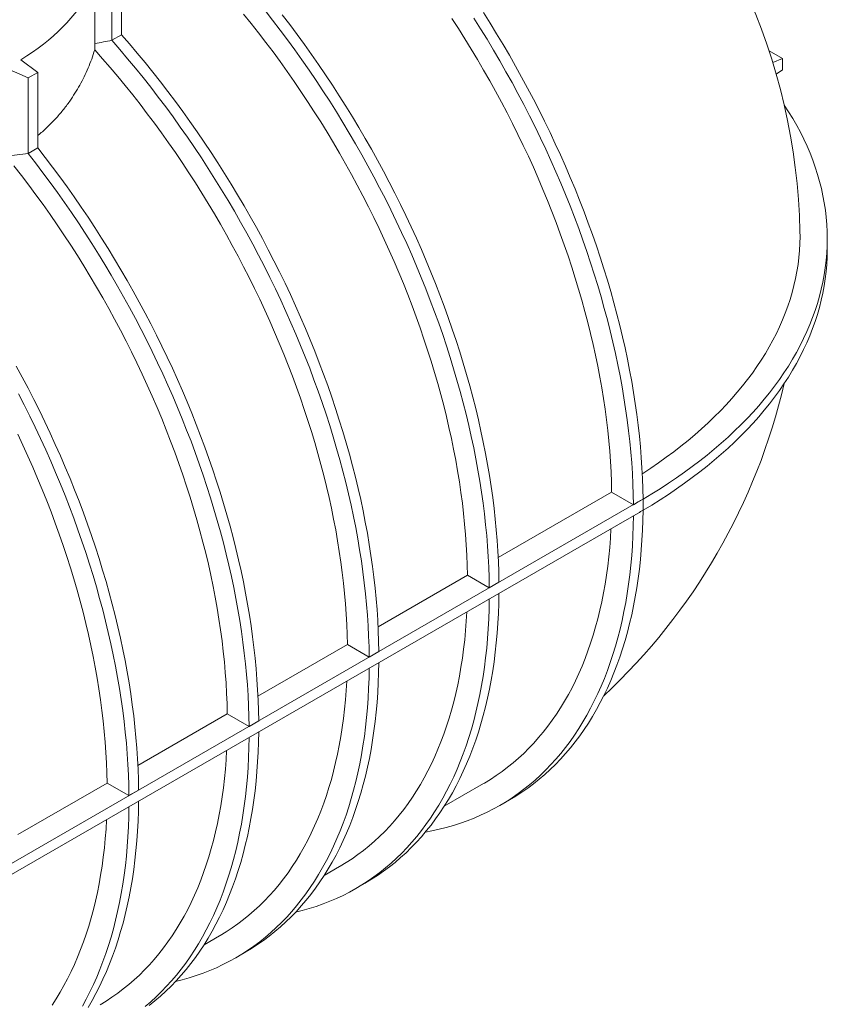
# Model space of a CAD drawing. Units: millimetres. Extents: x 0 to 420, y 0 to 297.
# Drawn here: x 167 to 183, y 78 to 98 of the extents above; entities that cross this region are included whole.
import ezdxf

# ---------------------------------------------------------------- set-up
doc = ezdxf.new("R2010")
doc.units = ezdxf.units.MM

msp = doc.modelspace()

# ---------------------------------------------------------------- linework, layer by layer
at = {"color": 7, "linetype": 'Continuous', "lineweight": 0}
for p, q in [((168.416, 98.4445), (168.416, 97.1961)), ((168.7464, 98.2981), (168.7464, 97.2635)), ((168.935, 98.407), (168.935, 97.3723)), ((168.935, 97.3723), (168.7464, 97.2635)), ((181.6451, 97.0549), (181.9064, 96.904)), ((181.9064, 96.904), (181.7186, 96.8241)), ((181.9064, 96.6863), (181.9064, 96.904)), ((167.1043, 96.5247), (166.6748, 96.715)), ((166.9633, 96.8815), (167.2929, 96.6335)), ((167.2929, 96.6335), (167.1043, 96.5247)), ((167.1043, 96.5247), (167.1043, 95.0427)), ((167.2929, 96.6335), (167.2929, 95.1516)), ((181.7857, 96.5982), (181.9064, 96.6863)), ((167.2929, 95.1516), (167.1043, 95.0427)), ((182.788, 93.1485), (182.788, 93.3663)), ((178.5558, 88.3885), (176.3295, 87.1033)), ((178.9832, 88.1416), (178.5558, 88.3885)), ((97.6193, 41.1706), (179.078, 88.1957)), ((179.0775, 88.196), (178.9832, 88.1416)), ((97.6193, 40.9528), (179.078, 87.9779)), ((175.7273, 86.7557), (173.9724, 85.7426)), ((176.1548, 86.5088), (175.7273, 86.7557)), ((176.3434, 86.6176), (176.1548, 86.5088)), ((173.3703, 85.395), (171.6154, 84.3819)), ((173.7978, 85.1481), (173.3703, 85.395)), ((173.9864, 85.257), (173.7978, 85.1481)), ((171.0133, 84.0343), (169.2584, 83.0212)), ((171.4408, 83.7874), (171.0133, 84.0343)), ((171.6293, 83.8963), (171.4408, 83.7874)), ((168.6563, 82.6736), (166.9014, 81.6606)), ((169.0837, 82.4267), (168.6563, 82.6736)), ((175.2719, 82.2208), (176.0436, 82.6662)), ((169.2723, 82.5356), (169.0837, 82.4267)), ((176.3599, 82.233), (176.5484, 82.3419)), ((172.9149, 80.8601), (173.2151, 81.0334)), ((173.5314, 80.6002), (173.72, 80.709)), ((170.5579, 79.4994), (170.8581, 79.6727)), ((171.1744, 79.2395), (171.363, 79.3484))]:
    msp.add_line(p, q, dxfattribs=at)
at = {"color": 7, "linetype": 'Continuous', "lineweight": 0, "flags": 128}
for points in [[(168.416, 98.4445), (168.3736, 98.3479), (168.3265, 98.252), (168.2746, 98.157), (168.2179, 98.0629), (168.1566, 97.9697), (168.0907, 97.8776), (168.0203, 97.7866), (167.9453, 97.6969), (167.8659, 97.6084), (167.7821, 97.5213), (167.694, 97.4356), (167.6017, 97.3514), (167.5052, 97.2688), (167.4046, 97.1878), (167.3001, 97.1085), (167.1916, 97.031), (167.0793, 96.9553), (166.9633, 96.8815)], [(175.7273, 86.7557), (175.7228, 86.9535), (175.715, 87.153), (175.7038, 87.3543), (175.6893, 87.5572), (175.6715, 87.7616), (175.6504, 87.9675), (175.626, 88.1748), (175.5983, 88.3834), (175.5673, 88.5933), (175.5331, 88.8042), (175.4955, 89.0163), (175.4548, 89.2293), (175.4108, 89.4432), (175.3636, 89.658), (175.3132, 89.8734), (175.2597, 90.0895), (175.203, 90.3062), (175.1432, 90.5234), (175.0802, 90.7409), (175.0142, 90.9588), (174.9451, 91.1769), (174.873, 91.3951), (174.798, 91.6134), (174.7199, 91.8316), (174.6389, 92.0498), (174.555, 92.2677), (174.4682, 92.4854), (174.3785, 92.7027), (174.2861, 92.9195), (174.1909, 93.1359), (174.0929, 93.3516), (173.9923, 93.5665), (173.889, 93.7807), (173.783, 93.9941), (173.6745, 94.2065), (173.5635, 94.4178), (173.45, 94.628), (173.334, 94.8371), (173.2156, 95.0448), (173.0949, 95.2512), (172.9719, 95.4562), (172.8466, 95.6596), (172.7191, 95.8614), (172.5894, 96.0616), (172.4576, 96.26), (172.3237, 96.4565), (172.1879, 96.6512), (172.0501, 96.8439), (171.9103, 97.0345), (171.7688, 97.223), (171.6254, 97.4092), (171.4803, 97.5932), (171.3335, 97.7749)], [(171.7541, 97.8455), (171.9026, 97.6562), (172.0493, 97.4646), (172.1943, 97.2708), (172.3373, 97.0749), (172.4785, 96.8769), (172.6176, 96.6769), (172.7548, 96.4749), (172.8898, 96.2712), (173.0227, 96.0657), (173.1534, 95.8584), (173.2819, 95.6496), (173.4081, 95.4393), (173.532, 95.2275), (173.6534, 95.0143), (173.7725, 94.7998), (173.8891, 94.5842), (174.0032, 94.3674), (174.1147, 94.1495), (174.2237, 93.9307), (174.33, 93.711), (174.4336, 93.4904), (174.5345, 93.2692), (174.6327, 93.0473), (174.7281, 92.8249), (174.8206, 92.602), (174.9103, 92.3787), (174.9971, 92.1551), (175.081, 91.9313), (175.1619, 91.7074), (175.2398, 91.4834), (175.3147, 91.2594), (175.3866, 91.0356), (175.4554, 90.8119), (175.521, 90.5886), (175.5836, 90.3656), (175.643, 90.143), (175.6993, 89.921), (175.7523, 89.6997), (175.8022, 89.479), (175.8488, 89.2591), (175.8922, 89.04), (175.9323, 88.822), (175.9691, 88.6049), (176.0027, 88.389), (176.0329, 88.1742), (176.0598, 87.9607), (176.0834, 87.7486), (176.1037, 87.5379), (176.1206, 87.3288), (176.1342, 87.1212), (176.1444, 86.9153), (176.1513, 86.7111), (176.1548, 86.5088)], [(172.0911, 97.7651), (172.2379, 97.5735), (172.3828, 97.3797), (172.5259, 97.1837), (172.667, 96.9857), (172.8062, 96.7857), (172.9433, 96.5838), (173.0784, 96.38), (173.2113, 96.1745), (173.342, 95.9673), (173.4705, 95.7585), (173.5967, 95.5481), (173.7205, 95.3363), (173.842, 95.1232), (173.9611, 94.9087), (174.0777, 94.693), (174.1918, 94.4762), (174.3033, 94.2584), (174.4123, 94.0395), (174.5186, 93.8198), (174.6222, 93.5993), (174.7231, 93.3781), (174.8213, 93.1562), (174.9166, 92.9338), (175.0092, 92.7109), (175.0989, 92.4876), (175.1857, 92.264), (175.2695, 92.0402), (175.3504, 91.8162), (175.4284, 91.5922), (175.5033, 91.3683), (175.5751, 91.1444), (175.6439, 90.9208), (175.7096, 90.6974), (175.7722, 90.4744), (175.8316, 90.2519), (175.8878, 90.0299), (175.9409, 89.8085), (175.9907, 89.5878), (176.0374, 89.3679), (176.0807, 89.1489), (176.1209, 88.9308), (176.1577, 88.7138), (176.1912, 88.4978), (176.2215, 88.2831), (176.2484, 88.0696), (176.272, 87.8575), (176.2923, 87.6468), (176.3092, 87.4376), (176.3228, 87.2301), (176.333, 87.0241), (176.3399, 86.82), (176.3434, 86.6176)], [(178.5558, 88.3885), (178.5512, 88.5863), (178.5434, 88.7858), (178.5322, 88.9871), (178.5178, 89.19), (178.5, 89.3944), (178.4789, 89.6004), (178.4544, 89.8077), (178.4267, 90.0163), (178.3957, 90.2261), (178.3615, 90.4371), (178.324, 90.6491), (178.2832, 90.8621), (178.2392, 91.076), (178.192, 91.2908), (178.1417, 91.5062), (178.0881, 91.7223), (178.0314, 91.939), (177.9716, 92.1562), (177.9087, 92.3737), (177.8426, 92.5916), (177.7736, 92.8097), (177.7015, 93.0279), (177.6264, 93.2462), (177.5483, 93.4644), (177.4673, 93.6826), (177.3834, 93.9005), (177.2966, 94.1182), (177.207, 94.3355), (177.1145, 94.5524), (177.0193, 94.7687), (176.9213, 94.9844), (176.8207, 95.1994), (176.7174, 95.4136), (176.6115, 95.6269), (176.503, 95.8393), (176.3919, 96.0506), (176.2784, 96.2609), (176.1624, 96.4699), (176.0441, 96.6776), (175.9233, 96.884), (175.8003, 97.089), (175.675, 97.2924), (175.5475, 97.4942), (175.4178, 97.6944)], [(175.8511, 97.6985), (175.9818, 97.4913), (176.1103, 97.2824), (176.2365, 97.0721), (176.3604, 96.8603), (176.4819, 96.6471), (176.6009, 96.4327), (176.7175, 96.217), (176.8316, 96.0002), (176.9432, 95.7823), (177.0521, 95.5635), (177.1584, 95.3438), (177.2621, 95.1233), (177.363, 94.902), (177.4611, 94.6802), (177.5565, 94.4577), (177.6491, 94.2348), (177.7387, 94.0115), (177.8255, 93.788), (177.9094, 93.5641), (177.9903, 93.3402), (178.0682, 93.1162), (178.1431, 92.8922), (178.215, 92.6684), (178.2838, 92.4448), (178.3495, 92.2214), (178.412, 91.9984), (178.4715, 91.7759), (178.5277, 91.5539), (178.5808, 91.3325), (178.6306, 91.1118), (178.6772, 90.8919), (178.7206, 90.6729), (178.7607, 90.4548), (178.7976, 90.2377), (178.8311, 90.0218), (178.8613, 89.807), (178.8883, 89.5936), (178.9119, 89.3814), (178.9321, 89.1708), (178.9491, 88.9616), (178.9626, 88.754), (178.9729, 88.5481), (178.9797, 88.3439), (178.9832, 88.1416)], [(176.0397, 97.8073), (176.1704, 97.6001), (176.2989, 97.3913), (176.4251, 97.1809), (176.549, 96.9691), (176.6705, 96.7559), (176.7895, 96.5415), (176.9061, 96.3258), (177.0202, 96.109), (177.1318, 95.8911), (177.2407, 95.6723), (177.347, 95.4526), (177.4506, 95.2321), (177.5516, 95.0108), (177.6497, 94.789), (177.7451, 94.5665), (177.8376, 94.3436), (177.9273, 94.1203), (178.0141, 93.8968), (178.098, 93.6729), (178.1789, 93.449), (178.2568, 93.225), (178.3317, 93.001), (178.4036, 92.7772), (178.4724, 92.5535), (178.538, 92.3302), (178.6006, 92.1072), (178.66, 91.8846), (178.7163, 91.6626), (178.7693, 91.4413), (178.8192, 91.2206), (178.8658, 91.0007), (178.9092, 90.7816), (178.9493, 90.5636), (178.9861, 90.3465), (179.0197, 90.1306), (179.0499, 89.9158), (179.0768, 89.7023), (179.1004, 89.4902), (179.1207, 89.2795), (179.1376, 89.0704), (179.1512, 88.8628), (179.1614, 88.6569), (179.1683, 88.4527), (179.1718, 88.2504)], [(168.935, 97.3723), (169.0911, 97.1927), (169.2456, 97.0105), (169.3986, 96.8257), (169.5499, 96.6385), (169.6995, 96.4489), (169.8473, 96.257), (169.9934, 96.0628), (170.1375, 95.8664), (170.2797, 95.668), (170.4199, 95.4675), (170.5581, 95.2651), (170.6941, 95.0608), (170.8281, 94.8547), (170.9598, 94.6469), (171.0893, 94.4374), (171.2165, 94.2264), (171.3414, 94.0139), (171.4638, 93.8), (171.5839, 93.5848), (171.7014, 93.3684), (171.8164, 93.1507), (171.9289, 92.9321), (172.0387, 92.7124), (172.1459, 92.4918), (172.2504, 92.2704), (172.3522, 92.0483), (172.4511, 91.8255), (172.5473, 91.6022), (172.6407, 91.3783), (172.7311, 91.1541), (172.8186, 90.9295), (172.9032, 90.7047), (172.9848, 90.4798), (173.0634, 90.2548), (173.139, 90.0298), (173.2114, 89.8049), (173.2808, 89.5802), (173.3471, 89.3558), (173.4102, 89.1318), (173.4701, 88.9082), (173.5269, 88.6852), (173.5804, 88.4628), (173.6307, 88.241), (173.6777, 88.0201), (173.7215, 87.8), (173.7619, 87.5809), (173.7991, 87.3628), (173.8329, 87.1459), (173.8634, 86.9301), (173.8906, 86.7156), (173.9144, 86.5025), (173.9348, 86.2908), (173.9519, 86.0807), (173.9656, 85.8722), (173.9759, 85.6653), (173.9828, 85.4602), (173.9864, 85.257)], [(168.7464, 97.2635), (168.9025, 97.0838), (169.0571, 96.9016), (169.21, 96.7169), (169.3613, 96.5297), (169.5109, 96.3401), (169.6588, 96.1481), (169.8048, 95.9539), (169.9489, 95.7576), (170.0911, 95.5591), (170.2313, 95.3587), (170.3695, 95.1562), (170.5056, 94.9519), (170.6395, 94.7458), (170.7713, 94.538), (170.9007, 94.3286), (171.0279, 94.1175), (171.1528, 93.9051), (171.2753, 93.6912), (171.3953, 93.4759), (171.5128, 93.2595), (171.6279, 93.0419), (171.7403, 92.8232), (171.8502, 92.6036), (171.9573, 92.383), (172.0618, 92.1616), (172.1636, 91.9395), (172.2626, 91.7167), (172.3588, 91.4933), (172.4521, 91.2695), (172.5425, 91.0452), (172.6301, 90.8206), (172.7147, 90.5959), (172.7963, 90.3709), (172.8749, 90.1459), (172.9504, 89.9209), (173.0229, 89.6961), (173.0923, 89.4714), (173.1585, 89.247), (173.2216, 89.023), (173.2816, 88.7994), (173.3383, 88.5763), (173.3918, 88.3539), (173.4421, 88.1322), (173.4891, 87.9112), (173.5329, 87.6912), (173.5734, 87.472), (173.6105, 87.254), (173.6444, 87.037), (173.6749, 86.8212), (173.702, 86.6068), (173.7258, 86.3937), (173.7463, 86.182), (173.7633, 85.9718), (173.777, 85.7633), (173.7873, 85.5565), (173.7943, 85.3514), (173.7978, 85.1481)], [(173.3703, 85.395), (173.3658, 85.5919), (173.358, 85.7906), (173.347, 85.991), (173.3326, 86.193), (173.3149, 86.3965), (173.294, 86.6015), (173.2698, 86.8078), (173.2423, 87.0155), (173.2116, 87.2244), (173.1776, 87.4344), (173.1404, 87.6454), (173.1, 87.8575), (173.0564, 88.0704), (173.0096, 88.2842), (172.9596, 88.4987), (172.9065, 88.7138), (172.8503, 88.9295), (172.7909, 89.1457), (172.7285, 89.3623), (172.663, 89.5792), (172.5945, 89.7963), (172.523, 90.0136), (172.4486, 90.2309), (172.3711, 90.4482), (172.2908, 90.6654), (172.2076, 90.8824), (172.1215, 91.0992), (172.0326, 91.3156), (171.9409, 91.5316), (171.8464, 91.747), (171.7492, 91.9619), (171.6494, 92.176), (171.5469, 92.3894), (171.4418, 92.602), (171.3342, 92.8136), (171.224, 93.0242), (171.1114, 93.2337), (170.9963, 93.442), (170.8788, 93.649), (170.759, 93.8548), (170.6369, 94.0591), (170.5126, 94.2619), (170.386, 94.4632), (170.2573, 94.6628), (170.1265, 94.8607), (169.9936, 95.0567), (169.8587, 95.2509), (169.7219, 95.4432), (169.5832, 95.6334), (169.4426, 95.8215), (169.3003, 96.0075), (169.1562, 96.1912), (169.0104, 96.3726), (168.863, 96.5516), (168.7141, 96.7281), (168.5636, 96.9022), (168.4116, 97.0736)], [(179.1718, 88.2504), (179.3417, 88.3525), (179.508, 88.4565), (179.6709, 88.5623), (179.8302, 88.6699), (179.9859, 88.7793), (180.1379, 88.8904), (180.2861, 89.0031), (180.4305, 89.1175), (180.571, 89.2336), (180.7076, 89.3511), (180.8403, 89.4702), (180.9689, 89.5907), (181.0935, 89.7126), (181.2139, 89.8359), (181.3303, 89.9605), (181.4424, 90.0864), (181.5502, 90.2135), (181.6538, 90.3419), (181.753, 90.4713), (181.8479, 90.6018), (181.9384, 90.7334), (182.0245, 90.8659), (182.1061, 90.9994), (182.1832, 91.1338), (182.2558, 91.269), (182.3239, 91.405), (182.3874, 91.5417), (182.4463, 91.6792), (182.5005, 91.8172), (182.5501, 91.9558), (182.5951, 92.095), (182.6354, 92.2346), (182.671, 92.3747), (182.7019, 92.5151), (182.7281, 92.6559), (182.7495, 92.7969), (182.7663, 92.9381), (182.7783, 93.0795), (182.7855, 93.221), (182.788, 93.3625), (182.7857, 93.5041), (182.7788, 93.6456), (182.767, 93.787), (182.7505, 93.9282), (182.7293, 94.0692), (182.7034, 94.21), (182.6727, 94.3505), (182.6374, 94.4905), (182.5973, 94.6302), (182.5526, 94.7694), (182.5032, 94.908), (182.4492, 95.0461), (182.3906, 95.1836), (182.3273, 95.3203), (182.2595, 95.4564), (182.1872, 95.5916), (182.1103, 95.726), (182.0289, 95.8596), (181.9431, 95.9922), (181.9421, 95.9936)], [(167.2929, 95.1516), (167.4395, 94.9628), (167.5843, 94.7719), (167.7273, 94.5788), (167.8684, 94.3836), (168.0076, 94.1864), (168.1449, 93.9873), (168.2801, 93.7863), (168.4133, 93.5836), (168.5443, 93.3791), (168.6732, 93.173), (168.7998, 92.9653), (168.9242, 92.7562), (169.0463, 92.5457), (169.166, 92.3338), (169.2834, 92.1207), (169.3983, 91.9064), (169.5107, 91.6911), (169.6206, 91.4747), (169.7279, 91.2574), (169.8326, 91.0393), (169.9347, 90.8204), (170.0341, 90.6007), (170.1308, 90.3805), (170.2247, 90.1598), (170.3158, 89.9386), (170.4042, 89.7171), (170.4896, 89.4953), (170.5722, 89.2732), (170.6519, 89.0511), (170.7286, 88.8289), (170.8023, 88.6068), (170.8731, 88.3848), (170.9408, 88.163), (171.0054, 87.9415), (171.067, 87.7204), (171.1255, 87.4998), (171.1809, 87.2796), (171.2331, 87.0601), (171.2822, 86.8413), (171.3281, 86.6233), (171.3708, 86.4062), (171.4102, 86.19), (171.4465, 85.9748), (171.4795, 85.7607), (171.5093, 85.5478), (171.5358, 85.3361), (171.559, 85.1258), (171.579, 84.9169), (171.5956, 84.7095), (171.609, 84.5036), (171.6191, 84.2994), (171.6259, 84.097), (171.6293, 83.8963)], [(167.1043, 95.0427), (167.2509, 94.854), (167.3957, 94.663), (167.5387, 94.4699), (167.6799, 94.2747), (167.8191, 94.0775), (167.9563, 93.8784), (168.0916, 93.6775), (168.2247, 93.4747), (168.3557, 93.2702), (168.4846, 93.0641), (168.6113, 92.8565), (168.7357, 92.6474), (168.8578, 92.4368), (168.9775, 92.225), (169.0948, 92.0119), (169.2097, 91.7976), (169.3221, 91.5822), (169.432, 91.3659), (169.5393, 91.1486), (169.6441, 90.9304), (169.7461, 90.7115), (169.8455, 90.4919), (169.9422, 90.2717), (170.0361, 90.0509), (170.1273, 89.8298), (170.2156, 89.6082), (170.3011, 89.3864), (170.3836, 89.1644), (170.4633, 88.9422), (170.54, 88.7201), (170.6138, 88.498), (170.6845, 88.276), (170.7522, 88.0542), (170.8169, 87.8327), (170.8785, 87.6116), (170.937, 87.3909), (170.9923, 87.1708), (171.0446, 86.9513), (171.0936, 86.7325), (171.1395, 86.5145), (171.1822, 86.2973), (171.2217, 86.0811), (171.2579, 85.8659), (171.291, 85.6518), (171.3207, 85.4389), (171.3472, 85.2273), (171.3705, 85.0169), (171.3904, 84.808), (171.4071, 84.6006), (171.4205, 84.3948), (171.4305, 84.1906), (171.4373, 83.9881), (171.4408, 83.7874)], [(171.0133, 84.0343), (171.0087, 84.2344), (171.0007, 84.4363), (170.9893, 84.64), (170.9745, 84.8453), (170.9564, 85.0522), (170.9348, 85.2606), (170.9098, 85.4704), (170.8815, 85.6816), (170.8498, 85.894), (170.8148, 86.1075), (170.7765, 86.3222), (170.7348, 86.5378), (170.6898, 86.7543), (170.6416, 86.9717), (170.5901, 87.1898), (170.5353, 87.4085), (170.4774, 87.6278), (170.4162, 87.8476), (170.3518, 88.0677), (170.2844, 88.2882), (170.2138, 88.5088), (170.1401, 88.7296), (170.0633, 88.9505), (169.9835, 89.1712), (169.9007, 89.3919), (169.8149, 89.6123), (169.7262, 89.8324), (169.6347, 90.0521), (169.5402, 90.2713), (169.4429, 90.4899), (169.3429, 90.7079), (169.24, 90.9251), (169.1345, 91.1415), (169.0264, 91.3569), (168.9156, 91.5714), (168.8022, 91.7847), (168.6863, 91.9969), (168.5679, 92.2078), (168.4471, 92.4174), (168.3238, 92.6255), (168.1983, 92.8321), (168.0704, 93.0371), (167.9404, 93.2405), (167.8081, 93.4421), (167.6737, 93.6418), (167.5372, 93.8397), (167.3986, 94.0355), (167.2582, 94.2293), (167.1157, 94.4209), (166.9715, 94.6103), (166.8254, 94.7974)], [(179.1572, 88.7506), (179.1671, 88.757), (179.3241, 88.8605), (179.4776, 88.9657), (179.6275, 89.0727), (179.7738, 89.1813), (179.9163, 89.2916), (180.055, 89.4035), (180.1899, 89.5169), (180.3209, 89.6318), (180.4479, 89.7482), (180.571, 89.866), (180.69, 89.9852), (180.805, 90.1057), (180.9159, 90.2275), (181.0225, 90.3506), (181.125, 90.4748), (181.2232, 90.6001), (181.3172, 90.7266), (181.4068, 90.854), (181.4921, 90.9825), (181.5729, 91.1119), (181.6494, 91.2422), (181.7214, 91.3734), (181.7889, 91.5053), (181.852, 91.638), (181.9105, 91.7714), (181.9644, 91.9054), (182.0138, 92.04), (182.0586, 92.1751), (182.0988, 92.3107), (182.1343, 92.4468), (182.1653, 92.5832), (182.1915, 92.7199), (182.2132, 92.857), (182.2301, 92.9942), (182.2424, 93.1316), (182.25, 93.2691), (182.2529, 93.4067), (182.2521, 93.5069)], [(179.1718, 88.0326), (179.3417, 88.1347), (179.508, 88.2387), (179.6709, 88.3445), (179.8302, 88.4521), (179.9859, 88.5615), (180.1379, 88.6726), (180.2861, 88.7854), (180.4305, 88.8998), (180.571, 89.0158), (180.7076, 89.1334), (180.8403, 89.2524), (180.9689, 89.3729), (181.0935, 89.4949), (181.2139, 89.6182), (181.3303, 89.7428), (181.4424, 89.8687), (181.5502, 89.9958), (181.6538, 90.1241), (181.753, 90.2536), (181.8479, 90.3841), (181.9384, 90.5156), (182.0245, 90.6482), (182.1061, 90.7817), (182.1832, 90.9161), (182.2558, 91.0513), (182.3239, 91.1873), (182.3874, 91.324), (182.4463, 91.4614), (182.5005, 91.5995), (182.5501, 91.7381), (182.5951, 91.8772), (182.6354, 92.0169), (182.671, 92.1569), (182.7019, 92.2974), (182.7281, 92.4381), (182.7495, 92.5791), (182.7663, 92.7204), (182.7783, 92.8617), (182.7855, 93.0032), (182.788, 93.1448), (182.788, 93.1485)], [(166.8698, 90.8634), (166.9874, 90.647), (167.1024, 90.4294), (167.2148, 90.2107), (167.3247, 89.991), (167.4319, 89.7705), (167.5364, 89.5491), (167.6381, 89.3269), (167.7371, 89.1042), (167.8333, 88.8808), (167.9266, 88.657), (168.0171, 88.4327), (168.1046, 88.2081), (168.1892, 87.9833), (168.2708, 87.7584), (168.3494, 87.5334), (168.4249, 87.3084), (168.4974, 87.0836), (168.5668, 86.8589), (168.633, 86.6345), (168.6961, 86.4105), (168.7561, 86.1869), (168.8128, 85.9638), (168.8663, 85.7414), (168.9166, 85.5197), (168.9637, 85.2987), (169.0074, 85.0787), (169.0479, 84.8595), (169.085, 84.6415), (169.1189, 84.4245), (169.1494, 84.2087), (169.1765, 83.9943), (169.2003, 83.7812), (169.2208, 83.5695), (169.2379, 83.3593), (169.2515, 83.1508), (169.2619, 82.9439), (169.2688, 82.7389), (169.2723, 82.5356)], [(166.9138, 90.3205), (167.0263, 90.1019), (167.1361, 89.8822), (167.2433, 89.6616), (167.3478, 89.4402), (167.4496, 89.2181), (167.5485, 88.9953), (167.6447, 88.7719), (167.738, 88.5481), (167.8285, 88.3239), (167.916, 88.0993), (168.0006, 87.8745), (168.0822, 87.6496), (168.1608, 87.4245), (168.2364, 87.1996), (168.3088, 86.9747), (168.3782, 86.75), (168.4445, 86.5256), (168.5076, 86.3016), (168.5675, 86.078), (168.6243, 85.855), (168.6778, 85.6325), (168.7281, 85.4108), (168.7751, 85.1899), (168.8189, 84.9698), (168.8593, 84.7507), (168.8965, 84.5326), (168.9303, 84.3156), (168.9608, 84.0999), (168.988, 83.8854), (169.0118, 83.6723), (169.0322, 83.4606), (169.0493, 83.2505), (169.063, 83.0419), (169.0733, 82.8351), (169.0802, 82.63), (169.0837, 82.4267)], [(168.6563, 82.6736), (168.6517, 82.8727), (168.6438, 83.0735), (168.6325, 83.276), (168.6179, 83.4802), (168.5999, 83.6859), (168.5785, 83.8931), (168.5538, 84.1018), (168.5258, 84.3117), (168.4944, 84.5229), (168.4598, 84.7352), (168.4218, 84.9486), (168.3806, 85.163), (168.3361, 85.3783), (168.2883, 85.5945), (168.2374, 85.8113), (168.1832, 86.0288), (168.1258, 86.2469), (168.0653, 86.4654), (168.0016, 86.6844), (167.9348, 86.9036), (167.8649, 87.123), (167.792, 87.3426), (167.716, 87.5623), (167.637, 87.7819), (167.5551, 88.0013), (167.4702, 88.2206), (167.3824, 88.4395), (167.2917, 88.6581), (167.1982, 88.8762), (167.1019, 89.0937), (167.0028, 89.3106), (166.9011, 89.5268)], [(179.1718, 88.0326), (179.1683, 87.8345), (179.1614, 87.6384), (179.1512, 87.4444), (179.1377, 87.2526), (179.1208, 87.0631), (179.1005, 86.8759), (179.077, 86.6912), (179.0501, 86.5089), (179.0199, 86.3291), (178.9864, 86.152), (178.9496, 85.9776), (178.9095, 85.8059), (178.8662, 85.6371), (178.8196, 85.4711), (178.7698, 85.308), (178.7168, 85.148), (178.6607, 84.991), (178.6013, 84.8371), (178.5388, 84.6864), (178.4732, 84.5389), (178.4045, 84.3948), (178.3328, 84.2539), (178.258, 84.1165), (178.1801, 83.9825), (178.0993, 83.852), (178.0156, 83.725), (177.9289, 83.6017), (177.8393, 83.4819), (177.7469, 83.3659), (177.6516, 83.2536), (177.5536, 83.145), (177.4528, 83.0403), (177.3493, 82.9394), (177.2431, 82.8424), (177.1343, 82.7494), (177.0229, 82.6602), (176.9089, 82.5751), (176.7924, 82.494), (176.6735, 82.417), (176.5522, 82.344), (176.5484, 82.3419)], [(178.9832, 87.9237), (178.9797, 87.7255), (178.9729, 87.5294), (178.9627, 87.3355), (178.9491, 87.1437), (178.9322, 86.9542), (178.912, 86.767), (178.8884, 86.5822), (178.8615, 86.4), (178.8313, 86.2202), (178.7978, 86.0431), (178.761, 85.8687), (178.7209, 85.697), (178.6776, 85.5282), (178.6311, 85.3622), (178.5813, 85.1991), (178.5283, 85.0391), (178.4721, 84.8821), (178.4127, 84.7282), (178.3503, 84.5775), (178.2847, 84.43), (178.216, 84.2859), (178.1442, 84.145), (178.0694, 84.0076), (177.9916, 83.8736), (177.9107, 83.7431), (177.827, 83.6161), (177.7403, 83.4928), (177.6507, 83.3731), (177.5583, 83.257), (177.463, 83.1447), (177.365, 83.0362), (177.2642, 82.9314), (177.1607, 82.8306), (177.0545, 82.7336), (176.9457, 82.6405), (176.8343, 82.5514), (176.7203, 82.4663), (176.6039, 82.3852), (176.4849, 82.3081), (176.3636, 82.2351), (176.2399, 82.1663), (176.1138, 82.1016), (175.9855, 82.041), (175.8549, 81.9847), (175.7222, 81.9325), (175.5873, 81.8846), (175.4503, 81.8408), (175.3113, 81.8014), (175.1703, 81.7662), (175.0274, 81.7354), (174.9009, 81.7119)], [(176.0436, 82.6662), (176.0587, 82.675), (176.1764, 82.7463), (176.2917, 82.8217), (176.4046, 82.9011), (176.515, 82.9844), (176.6229, 83.0717), (176.7282, 83.1628), (176.8309, 83.2579), (176.931, 83.3567), (177.0284, 83.4594), (177.123, 83.5658), (177.2149, 83.6759), (177.3041, 83.7896), (177.3903, 83.907), (177.4738, 84.028), (177.5543, 84.1525), (177.6319, 84.2805), (177.7066, 84.4119), (177.7782, 84.5467), (177.8469, 84.6848), (177.9125, 84.8262), (177.9751, 84.9708), (178.0345, 85.1186), (178.0909, 85.2695), (178.1441, 85.4234), (178.1942, 85.5804), (178.2411, 85.7402), (178.2848, 85.903), (178.3253, 86.0685), (178.3626, 86.2368), (178.3967, 86.4078), (178.4275, 86.5813), (178.455, 86.7575), (178.4793, 86.9361), (178.5003, 87.1171), (178.518, 87.3004), (178.5324, 87.486), (178.5432, 87.6692)], [(176.1548, 86.2909), (176.1513, 86.0927), (176.1444, 85.8966), (176.1342, 85.7026), (176.1207, 85.5109), (176.1038, 85.3214), (176.0835, 85.1342), (176.06, 84.9494), (176.0331, 84.7671), (176.0029, 84.5874), (175.9694, 84.4103), (175.9326, 84.2359), (175.8925, 84.0642), (175.8492, 83.8953), (175.8026, 83.7294), (175.7528, 83.5663), (175.6998, 83.4062), (175.6437, 83.2493), (175.5843, 83.0954), (175.5218, 82.9447), (175.4562, 82.7972), (175.3875, 82.653), (175.3158, 82.5122), (175.241, 82.3748), (175.1631, 82.2408), (175.0823, 82.1103), (174.9986, 81.9833), (174.9119, 81.86), (174.8223, 81.7402), (174.7299, 81.6242), (174.6346, 81.5119), (174.5366, 81.4033), (174.4358, 81.2986), (174.3323, 81.1977), (174.2261, 81.1007), (174.1173, 81.0077), (174.0059, 80.9186), (173.8919, 80.8334), (173.7754, 80.7523), (173.6565, 80.6753), (173.5352, 80.6023), (173.4114, 80.5335), (173.2854, 80.4688), (173.157, 80.4082), (173.0265, 80.3518), (172.8937, 80.2997), (172.7588, 80.2517), (172.6219, 80.208), (172.4829, 80.1686), (172.3537, 80.1362)], [(176.3434, 86.3997), (176.3399, 86.2016), (176.333, 86.0055), (176.3228, 85.8115), (176.3092, 85.6197), (176.2923, 85.4302), (176.2721, 85.243), (176.2485, 85.0583), (176.2216, 84.876), (176.1914, 84.6963), (176.1579, 84.5192), (176.1211, 84.3447), (176.0811, 84.1731), (176.0377, 84.0042), (175.9912, 83.8382), (175.9414, 83.6752), (175.8884, 83.5151), (175.8322, 83.3581), (175.7729, 83.2042), (175.7104, 83.0535), (175.6448, 82.9061), (175.5761, 82.7619), (175.5043, 82.6211), (175.4295, 82.4836), (175.3517, 82.3496), (175.2709, 82.2191), (175.1871, 82.0922), (175.1004, 81.9688), (175.0109, 81.8491), (174.9184, 81.7331), (174.8232, 81.6207), (174.7251, 81.5122), (174.6243, 81.4075), (174.5208, 81.3066), (174.4146, 81.2096), (174.3058, 81.1165), (174.1944, 81.0274), (174.0805, 80.9423), (173.964, 80.8612), (173.8451, 80.7841), (173.7237, 80.7112), (173.72, 80.709)], [(173.2151, 81.0334), (173.2303, 81.0422), (173.348, 81.1135), (173.4633, 81.1889), (173.5762, 81.2683), (173.6866, 81.3516), (173.7945, 81.4389), (173.8998, 81.53), (174.0025, 81.625), (174.1026, 81.7239), (174.2, 81.8265), (174.2946, 81.9329), (174.3865, 82.043), (174.4756, 82.1568), (174.5619, 82.2742), (174.6453, 82.3952), (174.7259, 82.5197), (174.8035, 82.6476), (174.8781, 82.779), (174.9498, 82.9138), (175.0184, 83.052), (175.0841, 83.1934), (175.1466, 83.338), (175.2061, 83.4858), (175.2625, 83.6367), (175.3157, 83.7906), (175.3658, 83.9475), (175.4127, 84.1074), (175.4564, 84.2702), (175.4969, 84.4357), (175.5342, 84.604), (175.5682, 84.7749), (175.599, 84.9485), (175.6266, 85.1246), (175.6509, 85.3032), (175.6718, 85.4842), (175.6895, 85.6676), (175.7039, 85.8532), (175.7148, 86.0364)], [(173.7978, 84.9302), (173.7943, 84.7321), (173.7874, 84.5359), (173.7772, 84.342), (173.7637, 84.1502), (173.7467, 83.9607), (173.7265, 83.7735), (173.7029, 83.5887), (173.676, 83.4065), (173.6458, 83.2267), (173.6123, 83.0496), (173.5755, 82.8752), (173.5355, 82.7035), (173.4922, 82.5347), (173.4456, 82.3687), (173.3958, 82.2056), (173.3428, 82.0456), (173.2866, 81.8886), (173.2273, 81.7347), (173.1648, 81.584), (173.0992, 81.4365), (173.0305, 81.2924), (172.9587, 81.1515), (172.8839, 81.0141), (172.8061, 80.8801), (172.7253, 80.7496), (172.6415, 80.6226), (172.5548, 80.4993), (172.4653, 80.3796), (172.3728, 80.2635), (172.2776, 80.1512), (172.1795, 80.0427), (172.0787, 79.9379), (171.9752, 79.8371), (171.8691, 79.7401), (171.7602, 79.647), (171.6488, 79.5579), (171.5349, 79.4728), (171.4184, 79.3917), (171.2995, 79.3146), (171.1781, 79.2417), (171.0544, 79.1728), (170.9284, 79.1081), (170.8, 79.0475), (170.6695, 78.9912), (170.5367, 78.939), (170.4018, 78.8911), (170.2649, 78.8474), (170.1259, 78.8079), (169.9967, 78.7755)], [(173.9864, 85.0391), (173.9828, 84.8409), (173.976, 84.6448), (173.9658, 84.4508), (173.9522, 84.259), (173.9353, 84.0695), (173.9151, 83.8824), (173.8915, 83.6976), (173.8646, 83.5153), (173.8344, 83.3356), (173.8009, 83.1585), (173.7641, 82.9841), (173.724, 82.8124), (173.6807, 82.6435), (173.6342, 82.4775), (173.5844, 82.3145), (173.5314, 82.1544), (173.4752, 81.9974), (173.4159, 81.8436), (173.3534, 81.6929), (173.2878, 81.5454), (173.2191, 81.4012), (173.1473, 81.2604), (173.0725, 81.1229), (172.9947, 80.9889), (172.9139, 80.8584), (172.8301, 80.7315), (172.7434, 80.6081), (172.6538, 80.4884), (172.5614, 80.3724), (172.4661, 80.2601), (172.3681, 80.1515), (172.2673, 80.0468), (172.1638, 79.9459), (172.0576, 79.8489), (171.9488, 79.7558), (171.8374, 79.6667), (171.7234, 79.5816), (171.607, 79.5005), (171.488, 79.4235), (171.3667, 79.3505), (171.363, 79.3484)], [(170.8581, 79.6727), (170.8732, 79.6815), (170.991, 79.7528), (171.1063, 79.8282), (171.2192, 79.9076), (171.3296, 79.9909), (171.4374, 80.0782), (171.5428, 80.1693), (171.6455, 80.2644), (171.7455, 80.3632), (171.8429, 80.4659), (171.9376, 80.5723), (172.0295, 80.6824), (172.1186, 80.7961), (172.2049, 80.9135), (172.2883, 81.0345), (172.3688, 81.159), (172.4464, 81.287), (172.5211, 81.4184), (172.5928, 81.5532), (172.6614, 81.6913), (172.727, 81.8327), (172.7896, 81.9773), (172.8491, 82.1251), (172.9054, 82.276), (172.9587, 82.4299), (173.0087, 82.5869), (173.0556, 82.7467), (173.0994, 82.9095), (173.1399, 83.075), (173.1772, 83.2433), (173.2112, 83.4143), (173.242, 83.5878), (173.2696, 83.764), (173.2938, 83.9426), (173.3148, 84.1236), (173.3325, 84.3069), (173.3469, 84.4925), (173.3578, 84.6757)], [(171.4408, 83.5695), (171.4373, 83.3714), (171.4304, 83.1753), (171.4202, 82.9813), (171.4066, 82.7895), (171.3897, 82.6), (171.3695, 82.4128), (171.3459, 82.2281), (171.319, 82.0458), (171.2888, 81.8661), (171.2553, 81.689), (171.2185, 81.5145), (171.1785, 81.3428), (171.1351, 81.174), (171.0886, 81.008), (171.0388, 80.8449), (170.9858, 80.6849), (170.9296, 80.5279), (170.8703, 80.374), (170.8078, 80.2233), (170.7422, 80.0759), (170.6735, 79.9317), (170.6017, 79.7908), (170.5269, 79.6534), (170.4491, 79.5194), (170.3683, 79.3889), (170.2845, 79.262), (170.1978, 79.1386), (170.1082, 79.0189), (170.0158, 78.9028), (169.9206, 78.7905), (169.8225, 78.682), (169.7217, 78.5773), (169.6182, 78.4764), (169.512, 78.3794), (169.4032, 78.2863)], [(171.6293, 83.6784), (171.6258, 83.4802), (171.619, 83.2841), (171.6088, 83.0901), (171.5952, 82.8984), (171.5783, 82.7088), (171.558, 82.5217), (171.5345, 82.3369), (171.5076, 82.1546), (171.4774, 81.9749), (171.4439, 81.7978), (171.4071, 81.6234), (171.367, 81.4517), (171.3237, 81.2828), (171.2771, 81.1168), (171.2274, 80.9538), (171.1744, 80.7937), (171.1182, 80.6368), (171.0588, 80.4829), (170.9964, 80.3322), (170.9307, 80.1847), (170.862, 80.0405), (170.7903, 79.8997), (170.7155, 79.7623), (170.6376, 79.6283), (170.5568, 79.4978), (170.4731, 79.3708), (170.3864, 79.2475), (170.2968, 79.1277), (170.2044, 79.0117), (170.1091, 78.8994), (170.0111, 78.7908), (169.9103, 78.6861), (169.8068, 78.5852), (169.7006, 78.4882), (169.5918, 78.3952), (169.4804, 78.306)], [(168.5162, 78.3208), (168.6339, 78.3922), (168.7493, 78.4675), (168.8621, 78.5469), (168.9725, 78.6302), (169.0804, 78.7175), (169.1857, 78.8087), (169.2885, 78.9037), (169.3885, 79.0025), (169.4859, 79.1052), (169.5806, 79.2116), (169.6725, 79.3217), (169.7616, 79.4354), (169.8479, 79.5528), (169.9313, 79.6738), (170.0118, 79.7983), (170.0894, 79.9263), (170.1641, 80.0577), (170.2357, 80.1925), (170.3044, 80.3306), (170.37, 80.472), (170.4326, 80.6166), (170.492, 80.7644), (170.5484, 80.9153), (170.6016, 81.0692), (170.6517, 81.2262), (170.6986, 81.3861), (170.7423, 81.5488), (170.7829, 81.7143), (170.8201, 81.8826), (170.8542, 82.0536), (170.885, 82.2272), (170.9125, 82.4033), (170.9368, 82.5819), (170.9578, 82.7629), (170.9755, 82.9462), (170.9899, 83.1318), (171.0008, 83.315)], [(169.0837, 82.2089), (169.0802, 82.0107), (169.0734, 81.8146), (169.0632, 81.6206), (169.0496, 81.4288), (169.0327, 81.2393), (169.0125, 81.0521), (168.9889, 80.8674), (168.962, 80.6851), (168.9318, 80.5054), (168.8983, 80.3283), (168.8615, 80.1538), (168.8214, 79.9822), (168.7781, 79.8133), (168.7316, 79.6473), (168.6818, 79.4843), (168.6288, 79.3242), (168.5726, 79.1672), (168.5133, 79.0133), (168.4508, 78.8626), (168.3852, 78.7152), (168.3165, 78.571), (168.2447, 78.4302), (168.1699, 78.2927)], [(169.2723, 82.3177), (169.2688, 82.1195), (169.2619, 81.9234), (169.2517, 81.7295), (169.2382, 81.5377), (169.2213, 81.3482), (169.201, 81.161), (169.1775, 80.9762), (169.1506, 80.794), (169.1204, 80.6142), (169.0869, 80.4371), (169.0501, 80.2627), (169.01, 80.091), (168.9667, 79.9222), (168.9201, 79.7562), (168.8703, 79.5931), (168.8173, 79.4331), (168.7612, 79.2761), (168.7018, 79.1222), (168.6393, 78.9715), (168.5737, 78.824), (168.505, 78.6799), (168.4333, 78.539), (168.3584, 78.4016), (168.2806, 78.2676)], [(167.5743, 78.3131), (167.6548, 78.4376), (167.7324, 78.5656), (167.8071, 78.697), (167.8787, 78.8318), (167.9474, 78.9699), (168.013, 79.1113), (168.0756, 79.2559), (168.135, 79.4037), (168.1914, 79.5546), (168.2446, 79.7086), (168.2947, 79.8655), (168.3416, 80.0254), (168.3853, 80.1881), (168.4258, 80.3537), (168.4631, 80.5219), (168.4972, 80.6929), (168.528, 80.8665), (168.5555, 81.0426), (168.5798, 81.2212), (168.6008, 81.4022), (168.6185, 81.5855), (168.6329, 81.7712), (168.6437, 81.9543)]]:
    msp.add_lwpolyline(points, dxfattribs=at)
at = {"color": 7, "linetype": 'Continuous', "lineweight": 0}
for centre, radius, start, end in [((170.1213, 93.2574), 12.1333, 1.17854, 48.35539), ((170.1213, 93.2574), 12.1333, 313.03354, 346.96688), ((173.1544, 98.457), 11.8484, 299.99662, 300.52168), ((167.2289, 88.1415), 11.9434, 359.4777, 0.5223), ((173.1544, 98.2393), 11.8484, 299.99662, 300.52168)]:
    msp.add_arc(centre, radius, start, end, dxfattribs=at)
for points in [[(168.4116, 97.0736), (168.4131, 97.1144), (168.4145, 97.1552), (168.416, 97.1961)], [(168.7464, 97.2635), (168.6359, 97.2417), (168.5258, 97.2193), (168.416, 97.1961)], [(167.1043, 95.0427), (166.9616, 95.0236), (166.8193, 95.0034), (166.6776, 94.9821)], [(179.0775, 88.196), (179.1089, 88.2142), (179.1404, 88.2323), (179.1718, 88.2504)]]:
    msp.add_open_spline(points, degree=3, dxfattribs=at)
msp.add_open_spline([(167.2929, 95.3923), (167.3023, 95.3997), (167.3699, 95.4523), (167.4872, 95.5611), (167.6433, 95.719), (167.7883, 95.8882), (167.9149, 96.0563), (168.0247, 96.2217), (168.1195, 96.3825), (168.206, 96.5486), (168.2838, 96.7195), (168.3535, 96.8947), (168.3923, 97.014), (168.4116, 97.0736)], degree=3, knots=[0, 0, 0, 0, 0.0170477, 0.1224645, 0.2305184, 0.3386472, 0.4467072, 0.538212, 0.6297576, 0.7212656, 0.8141634, 0.9070997, 1, 1, 1, 1], dxfattribs=at)

doc.saveas('drawing.dxf')
